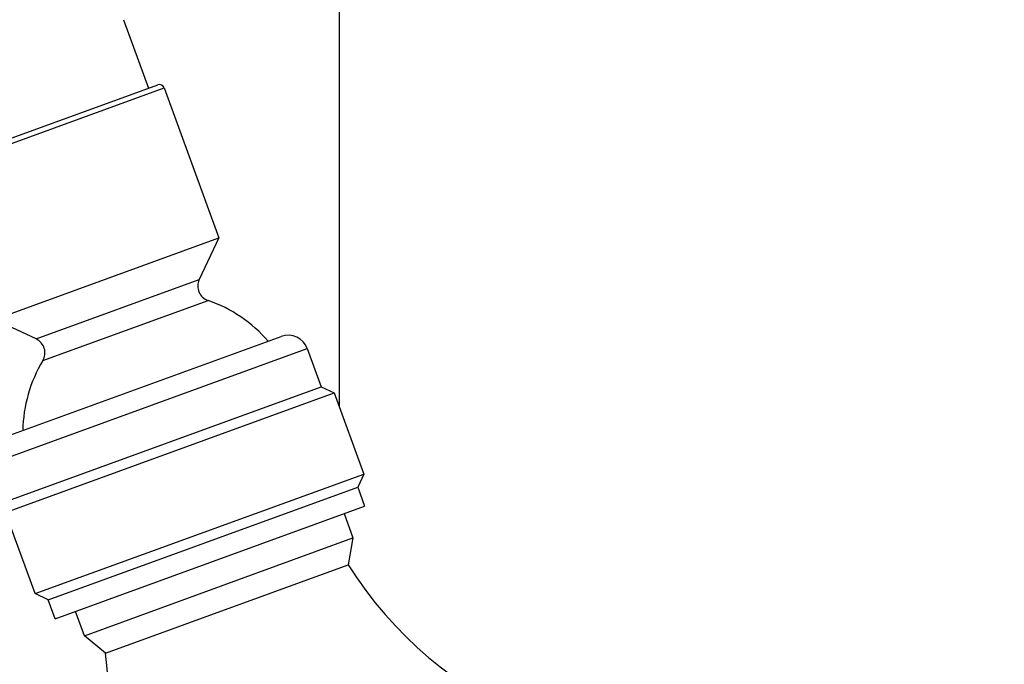
# Model space of a CAD drawing. Units: millimetres. Extents: x 2193 to 2491, y 1175 to 1323.
# Drawn here: x 2216 to 2216, y 1215 to 1215 of the extents above; entities that cross this region are included whole.
import ezdxf

# ---------------------------------------------------------------- set-up
doc = ezdxf.new("R2010")
doc.units = ezdxf.units.MM
for name, color, linetype in [('Arq- Cotas', 1, 'Continuous'), ('Arq-Cotas', 1, 'Continuous'), ('Arq-Rev. Parede', 253, 'Continuous')]:
    doc.layers.add(name, color=color, linetype=linetype)
doc.styles.add('ROMANS', font='romans')
doc.dimstyles.new('Escala 1-25', dxfattribs={"dimscale": 0, "dimtxt": 0.0375, "dimasz": 0.0375, "dimexe": 0.0375, "dimexo": 0.0375, "dimgap": 0.025, "dimtad": 1, "dimzin": 1, "dimdsep": 46, "dimtxsty": 'ROMANS', "dimblk": 'ARCHTICK', "dimcen": 0.0375, "dimdle": 0.0375, "dimclrd": 1, "dimclre": 1, "dimclrt": 2, "dimaunit": 1, "dimadec": 4, "dimazin": 0, "dimtfac": 1, "dimtofl": 0, "dimtmove": 1, "dimatfit": 3, "dimfxl": 0, "dimtolj": 1, "dimtzin": 0, "dimarcsym": 0})

# ---------------------------------------------------------------- blocks, each defined once
blk = doc.blocks.new('1995cct_v')
for p, q in [((203.723, -45.674), (206.179, -52.421)), ((185.911, -59.798), (207.089, -52.09)), ((185.616, -60.438), (207.727, -52.391)), ((207.727, -52.391), (213.103, -67.16)), ((190.992, -75.208), (213.103, -67.16)), ((213.103, -67.16), (211.179, -71.286)), ((195.117, -77.132), (211.179, -71.286)), ((195.769, -79.266), (212.051, -73.34)), ((195.117, -77.132), (190.992, -75.208)), ((192.52, -86.613), (219.262, -76.879)), ((191.323, -89.179), (221.829, -78.076)), ((221.829, -78.076), (223.198, -81.839)), ((192.094, -94.225), (224.481, -82.437)), ((192.693, -92.942), (223.198, -81.839)), ((223.198, -81.839), (224.481, -82.437)), ((224.481, -82.437), (227.392, -90.434)), ((195.005, -102.221), (227.392, -90.434)), ((227.392, -90.434), (226.794, -91.717)), ((196.288, -102.82), (226.794, -91.717)), ((226.794, -91.717), (227.478, -93.598)), ((196.973, -104.701), (227.478, -93.598)), ((195.005, -102.221), (192.094, -94.225)), ((225.456, -94.334), (226.328, -96.73)), ((199.868, -106.361), (226.328, -96.73)), ((226.328, -96.73), (225.858, -99.392)), ((201.938, -108.099), (225.858, -99.392)), ((196.288, -102.82), (195.005, -102.221)), ((196.973, -104.701), (196.288, -102.82)), ((199.868, -106.361), (198.995, -103.965)), ((201.938, -108.099), (199.868, -106.361))]:
    blk.add_line(p, q)
for centre, radius, start, end in [((207.256, -52.562), 0.501, 20, 109.55445), ((212.54, -71.92), 1.502, 154.9983, 251.00552), ((207.571, -86.356), 13.766, 40.88361, 71.00692), ((194.482, -78.493), 1.502, 328.99448, 65.0017), ((219.947, -78.761), 2.002, 20.0001, 110.00005), ((207.568, -86.358), 13.766, 148.99308, 179.11639), ((259.317, -78.311), 39.546, 212.21343, 281.58927), ((162.757, -113.456), 39.546, 298.41073, 7.78657)]:
    blk.add_arc(centre, radius, start, end)
blk = doc.blocks.new('_ArchTick')
at = {"color": 0, "linetype": 'ByBlock', "const_width": 0.15}
blk.add_lwpolyline([(-0.5, -0.5), (0.5, 0.5)], dxfattribs=at)
blk = doc.blocks.new('*D675')
at = {"layer": 'Arq- Cotas', "color": 1, "lineweight": -2, "transparency": 16777216}
for p, q in [((2216.345861, 1215.049915), (2216.345861, 1212.974915)), ((2216.080103, 1215.012415), (2216.383361, 1215.012415)), ((2216.080103, 1213.012415), (2216.383361, 1213.012415))]:
    blk.add_line(p, q, dxfattribs=at)
at = {"layer": 'Defpoints', "color": 0, "transparency": 16777216}
for p in [(2216.042603, 1215.012415), (2216.042603, 1213.012415), (2216.345861, 1213.012415)]:
    blk.add_point(p, dxfattribs=at)
at = {"layer": 'Arq- Cotas', "color": 1, "lineweight": -2, "transparency": 16777216, "xscale": 0.0375, "yscale": 0.0375, "zscale": 0.0375}
for p, rotation in [((2216.345861, 1215.012415), 90), ((2216.345861, 1213.012415), 270)]:
    blk.add_blockref('_ArchTick', p, dxfattribs=dict(at, rotation=rotation))
at = {"layer": 'Arq- Cotas', "color": 2, "transparency": 16777216, "insert": (2216.302111, 1214.012415), "char_height": 0.0375, "attachment_point": 5, "rotation": 90, "style": 'ROMANS'}
blk.add_mtext('\\A1;2.00', dxfattribs=at)

msp = doc.modelspace()

# ---------------------------------------------------------------- linework, layer by layer
at = {"layer": 'Arq-Rev. Parede'}
msp.add_line((2216.267603, 1214.928553), (2216.267603, 1214.977415), dxfattribs=at)

# ---------------------------------------------------------------- block references
at = {"layer": 'Arq-Cotas', "xscale": 0.001, "yscale": 0.001, "zscale": 0.001}
msp.add_blockref('1995cct_v', (2216.042603, 1215.012415), dxfattribs=at)

# ---------------------------------------------------------------- dimensions: what is measured, and where the dimension line sits
at = {"layer": 'Arq- Cotas'}
dim = msp.add_linear_dim(base=(2216.345861, 1213.012415), p1=(2216.042603, 1215.012415), p2=(2216.042603, 1213.012415), angle=90, dimstyle='Escala 1-25', override={"dimscale": 1, "dimfxl": 0.025}, dxfattribs=at)
dim.commit()
dim.dimension.update_dxf_attribs({"geometry": '*D675', "text_midpoint": (2216.302111, 1214.012415)})

doc.saveas('drawing.dxf')
